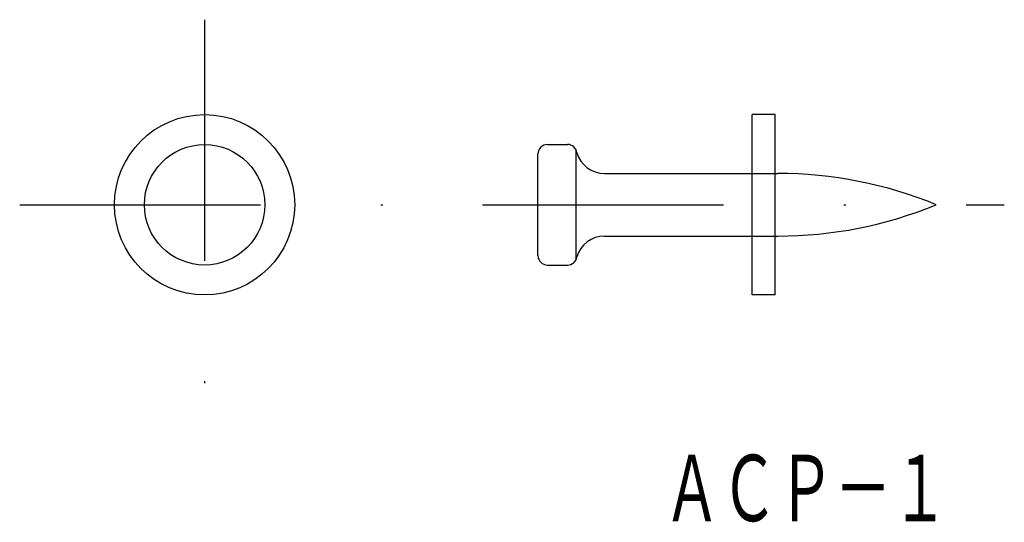
# Model space of a CAD drawing. Extents: x 814.3 to 866.3, y 114.4 to 140.9.
import ezdxf
from ezdxf.enums import TextEntityAlignment as Align

# ---------------------------------------------------------------- set-up
doc = ezdxf.new("R2010")
doc.units = 0
doc.linetypes.add('DASHDOT', pattern=[25.4, 12.7, -6.35, 0, -6.35])
doc.layers.add('1', color=7, linetype='CONTINUOUS')
doc.layers.add('2', color=7, linetype='CONTINUOUS')
doc.styles.add('MDRAFSTD', font='TXT', dxfattribs={"bigfont": 'BIGFONT'})

msp = doc.modelspace()

# ---------------------------------------------------------------- linework, layer by layer
at = {"layer": '1', "color": 7, "linetype": 'DASHDOT'}
for p, q in [((824.096, 140.863), (824.096, 121.363)), ((814.346, 131.113), (833.846, 131.113))]:
    msp.add_line(p, q, dxfattribs=at)
at = {"layer": '1', "color": 7, "linetype": 'CONTINUOUS'}
for p, q in [((842.175, 134.288), (843.236, 134.288)), ((842.175, 127.938), (843.236, 127.938))]:
    msp.add_line(p, q, dxfattribs=at)
for radius in [4.75, 3.175]:
    msp.add_circle((824.096, 131.113), radius, dxfattribs=at)
for centre, radius, start, end in [((842.175, 133.788), 0.5, 90, 180), ((843.236, 133.788), 0.5, 7.7874, 90), ((845.175, 134.263), 1.5, 195.7536, 270), ((854.316, 110.763), 22, 67.6684, 90), ((854.316, 151.463), 22, 270, 292.3316), ((845.175, 127.963), 1.5, 90, 164.2464), ((842.175, 128.438), 0.5, 180, 270), ((843.236, 128.438), 0.5, 270, 352.2126)]:
    msp.add_arc(centre, radius, start, end, dxfattribs=at)
at = {"layer": '2', "color": 7, "linetype": 'CONTINUOUS'}
for p, q in [((854.175, 135.863), (852.975, 135.863)), ((852.975, 126.363), (852.975, 135.863)), ((854.175, 126.363), (854.175, 135.863)), ((843.675, 134.027), (843.675, 128.199)), ((841.675, 128.438), (841.675, 133.788)), ((845.175, 132.763), (854.316, 132.763)), ((845.175, 129.463), (854.316, 129.463)), ((854.175, 126.363), (852.975, 126.363))]:
    msp.add_line(p, q, dxfattribs=at)
at = {"layer": '2', "color": 7, "linetype": 'DASHDOT'}
msp.add_line((838.75, 131.113), (866.263, 131.113), dxfattribs=at)

# ---------------------------------------------------------------- texts
at = {"layer": '1', "color": 7, "linetype": 'CONTINUOUS', "style": 'MDRAFSTD', "width": 0.755486}
msp.add_text('ＡＣＰ－１', height=3.5, dxfattribs=at).set_placement((848.3, 114.439), (863.319, 114.439), align=Align.FIT)

doc.saveas('drawing.dxf')
